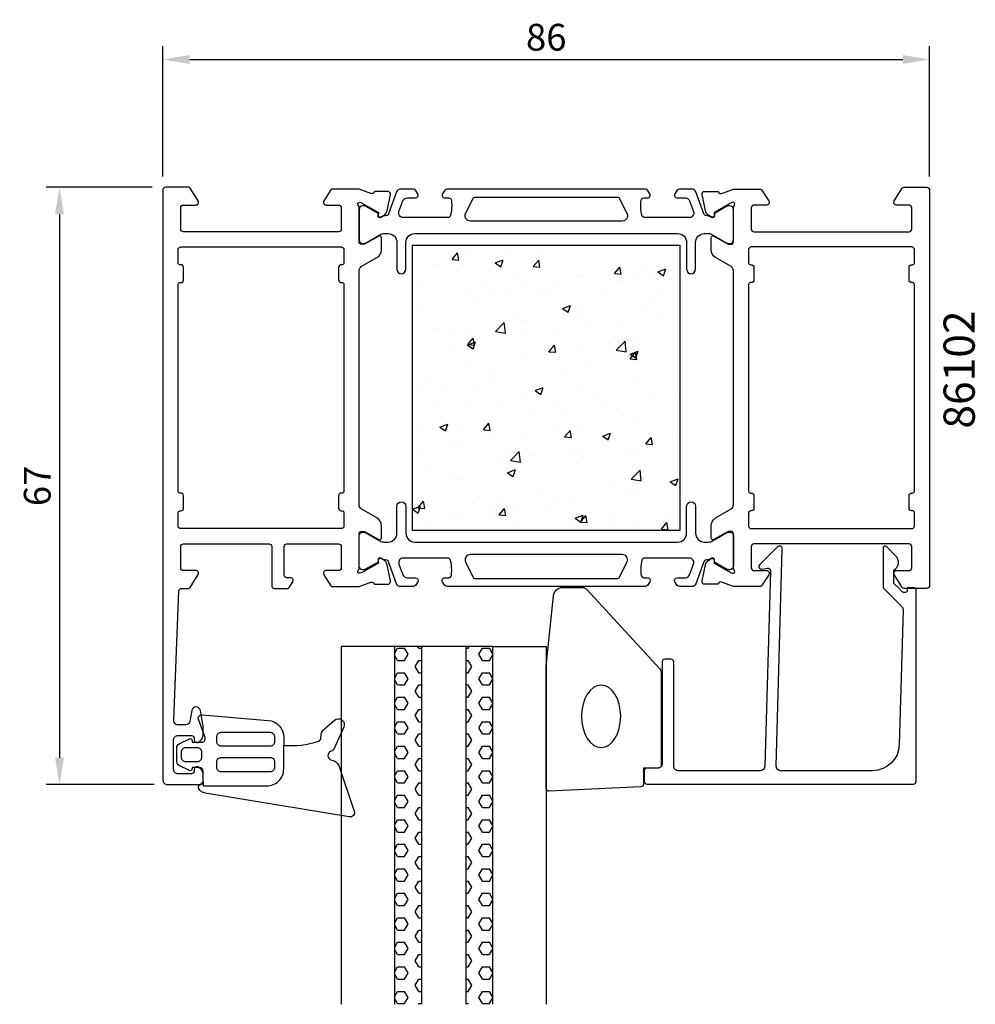
# Model space of a CAD drawing. Extents: x -116 to -9, y -106 to 5.
import ezdxf

# ---------------------------------------------------------------- set-up
doc = ezdxf.new("R2010")
doc.units = 0
doc.header["$LTSCALE"] = 4
doc.layers.get('Defpoints').update_dxf_attribs({"linetype": 'CONTINUOUS'})
for name, color, linetype in [('sapa_artikelnr', 4, 'CONTINUOUS'), ('sapa_fogband', 2, 'CONTINUOUS'), ('sapa_glas', 4, 'CONTINUOUS'), ('sapa_isolator', 4, 'CONTINUOUS'), ('sapa_matt', 1, 'CONTINUOUS'), ('sapa_profil', 7, 'CONTINUOUS')]:
    doc.layers.add(name, color=color, linetype=linetype)
doc.styles.add('ISO', font='isocpeur.ttf')
doc.dimstyles.new('MASKIN', dxfattribs={"dimscale": 0, "dimtxt": 3, "dimasz": 3, "dimexe": 1.5, "dimexo": 1.5, "dimgap": 1, "dimtad": 1, "dimdec": 8, "dimlfac": -1, "dimdsep": 46, "dimtxsty": 'ISO', "dimcen": -5, "dimclrd": 256, "dimclre": 256, "dimclrt": 2, "dimazin": 2, "dimtfac": 1, "dimtdec": 8, "dimtmove": 0, "dimatfit": 3, "dimfxl": 1.5, "dimtolj": 1, "dimarcsym": 0})
pattern_1 = [(0, (2.5, -119.5), (0, 1.374815), [0.79375, -1.5875]), (120, (2.5, -119.5), (-1.190625, -0.687407), [0.79375, -1.5875]), (60, (3.2937, -119.5), (-1.190625, 0.687408), [0.79375, -1.5875])]

# ---------------------------------------------------------------- blocks, each defined once
blk = doc.blocks.new('*D1')
at = {"layer": 'Defpoints', "color": 0, "transparency": 16777216}
for p in [(-14.01, 0.15), (-100.01, -14.48), (-14.01, -14.48)]:
    blk.add_point(p, dxfattribs=at)
at = {"layer": 'sapa_matt', "lineweight": -2, "transparency": 16777216}
for p, q in [((-100.01, -12.98), (-100.01, 1.65)), ((-14.01, -12.98), (-14.01, 1.65)), ((-97.01, 0.15), (-17.01, 0.15))]:
    blk.add_line(p, q, dxfattribs=at)
at = {"layer": 'sapa_matt', "transparency": 16777216}
for points in [[(-97.01, 0.65), (-97.01, -0.35), (-100.01, 0.15)], [(-17.01, 0.65), (-17.01, -0.35), (-14.01, 0.15)]]:
    blk.add_solid(points, dxfattribs=at)
at = {"layer": 'sapa_matt', "color": 2, "transparency": 16777216, "insert": (-57.01, 2.65), "char_height": 3, "attachment_point": 5, "style": 'ISO'}
blk.add_mtext('\\A1;86', dxfattribs=at)
blk = doc.blocks.new('*D0')
at = {"layer": 'Defpoints', "color": 0, "transparency": 16777216}
for p in [(-99.71, -14.18), (-111.61, -81.18), (-99.51, -81.18)]:
    blk.add_point(p, dxfattribs=at)
at = {"layer": 'sapa_matt', "lineweight": -2, "transparency": 16777216}
for p, q in [((-101.21, -14.18), (-113.11, -14.18)), ((-111.61, -17.18), (-111.61, -78.18)), ((-101.01, -81.18), (-113.11, -81.18))]:
    blk.add_line(p, q, dxfattribs=at)
at = {"layer": 'sapa_matt', "transparency": 16777216}
for points in [[(-112.11, -17.18), (-111.11, -17.18), (-111.61, -14.18)], [(-112.11, -78.18), (-111.11, -78.18), (-111.61, -81.18)]]:
    blk.add_solid(points, dxfattribs=at)
at = {"layer": 'sapa_matt', "color": 2, "transparency": 16777216, "insert": (-114.11, -47.68), "char_height": 3, "attachment_point": 5, "rotation": 90, "style": 'ISO'}
blk.add_mtext('\\A1;67', dxfattribs=at)

msp = doc.modelspace()

# ---------------------------------------------------------------- hatches: boundary and pattern name
at = {"layer": 'sapa_glas'}
h = msp.add_hatch(dxfattribs=at)
h.set_pattern_fill('HEX', color=256, scale=0.25, style=0)
h.set_pattern_definition(pattern_1)
h.paths.add_polyline_path([(-71.00703134, -105.83069289), (-74.00703134, -105.83069289), (-74.00703134, -65.67604972), (-71.00703134, -65.67604972)])
h = msp.add_hatch(dxfattribs=at)
h.set_pattern_fill('HEX', color=256, scale=0.25, style=0)
h.set_pattern_definition(pattern_1)
h.paths.add_polyline_path([(-63.00703134, -105.83069289), (-66.00703134, -105.83069289), (-66.00703134, -65.67604972), (-63.00703134, -65.67604972)])
at = {"layer": 'sapa_isolator'}
h = msp.add_hatch(dxfattribs=at)
h.set_pattern_fill('AR-CONC', color=6, scale=0.05)
h.paths.add_polyline_path([(-42.00697915, -20.67604932), (-42.00697915, -52.67604932), (-72.00697915, -52.67604932), (-72.00697915, -20.67604932)])

# ---------------------------------------------------------------- linework, layer by layer
at = {"layer": 'sapa_fogband'}
for points in [[(-95.5095483, -80.88355763), (-95.5095483, -79.67455455, 0.4142135624), (-95.9095483, -79.27455455), (-96.70734657, -79.27455455), (-96.76180954, -79.47781312, -0.474057181), (-97.04409213, -79.60510699), (-98.19209948, -79.03386927, -0.2846003776), (-98.46935593, -78.5862251), (-98.46935593, -77.06587353, -0.2846003776), (-98.19209948, -76.61822935), (-97.04409213, -76.04699164, -0.474057181), (-96.76180954, -76.1742855), (-96.6908474, -76.43911982), (-95.66611378, -76.43911982, 0.5203318296), (-95.29013555, -75.90259008), (-96.03059152, -73.86350816, -0.5315144611), (-95.6155873, -73.3463378), (-88.19500028, -73.98126947, -0.3894287807), (-86.45697915, -75.87435236), (-86.45697915, -76.78812948)], [(-95.51039051, -81.31447138), (-88.36097964, -81.32952464, 0.41483039), (-86.45697915, -79.42952885), (-86.45697915, -76.78812948, 0.0999389365), (-82.56107481, -76.31279537, 0.3113527672), (-82.28579074, -75.95160055), (-82.27293705, -75.68149732, -0.2050043995), (-81.92925653, -74.97356664), (-80.75797864, -73.95775708, -0.8055176832), (-79.71932093, -74.73392806), (-80.83906802, -77.19391865, -0.2324018296), (-81.11183993, -77.41764903, 0.8281972534), (-81.06834422, -78.43210999, -0.2654236385), (-80.28690429, -79.04289689), (-78.54750935, -84.1602311, -0.5665360069), (-79.10222348, -84.81448489), (-95.26160214, -82.15107055, -0.2273993323), (-95.97022357, -81.6552246, -0.0248024957), (-96.02818675, -81.53924403, -0.2363077724), (-96.0031267, -81.36195851), (-95.5095483, -80.88355763), (-95.5095483, -81.31447315)]]:
    msp.add_lwpolyline(points, format="xyb", dxfattribs=at)
for points in [[(-87.98740324, -75.31362776, -0.4142135624), (-87.48740324, -75.81362776), (-87.48740324, -76.36918567, -0.4142135624), (-87.98740324, -76.86918567), (-93.46724681, -76.86918567, -0.4142135624), (-93.96724681, -76.36918567), (-93.96724681, -75.81362776, -0.4142135624), (-93.46724681, -75.31362776)], [(-97.96935593, -78.0862251, 0.4142135624), (-97.46935593, -78.5862251), (-96.14077067, -78.5862251, 0.4142135624), (-95.64077067, -78.0862251), (-95.64077067, -77.56587353, 0.4142135624), (-96.14077067, -77.06587353), (-97.46935593, -77.06587353, 0.4142135624), (-97.96935593, -77.56587353)], [(-93.96724681, -79.25235068), (-93.96724681, -78.62972847, -0.4142135624), (-93.46724681, -78.12972847), (-87.98740324, -78.12972847, -0.4142135624), (-87.48740324, -78.62972847), (-87.48740324, -79.25235068, -0.4142135624), (-87.98740324, -79.75235068), (-93.46724681, -79.75235068, -0.4142135624)]]:
    msp.add_lwpolyline(points, format="xyb", close=True, dxfattribs=at)
at = {"layer": 'sapa_glas'}
for p, q in [((-71.00703134, -65.67604972), (-74.00703134, -65.67604972)), ((-63.00703134, -65.67604972), (-66.00703134, -65.67604972))]:
    msp.add_line(p, q, dxfattribs=at)
for points in [[(-74.00703134, -105.83069289), (-74.00703134, -65.67604972), (-80.00703134, -65.67604972), (-80.00703134, -105.83069289)], [(-66.00703134, -105.83069289), (-66.00703134, -65.67604972), (-71.00703134, -65.67604972), (-71.00703134, -105.83069289)], [(-63.00703134, -105.83069289), (-63.00703134, -65.67604972), (-57.00703134, -65.67604972), (-57.00703134, -105.83069289)]]:
    msp.add_lwpolyline(points, dxfattribs=at)
at = {"layer": 'sapa_profil'}
for points in [[(-75.85573462, -17.33224966, 0.5773502692), (-75.56157832, -17.5152034), (-75.27689604, -17.36306949, 0.2216946626), (-74.87108714, -16.82218966), (-74.48964054, -15.00895919, 0.4769755327), (-74.79189336, -14.63730231), (-76.29499444, -14.63738592), (-76.30951285, -14.68523167, -0.4142135624), (-76.68369781, -14.88519571), (-78.00099549, -14.37604931), (-80.9972624, -14.37604931, 0.2562769744), (-81.1659349, -14.46858031), (-81.9599879, -15.71484581, 0.5920056173), (-81.70697914, -16.17604931), (-80.30697914, -16.17604931, -0.4142135624), (-80.00697914, -16.47604931), (-80.00697914, -18.87604931, -0.4142135624), (-80.30697914, -19.17604931), (-97.70697914, -19.17604931, -0.4142135624), (-98.00697914, -18.87604931), (-98.00697914, -16.47604931, -0.4142135624), (-97.70697914, -16.17604931), (-96.30697914, -16.17604931, 0.5877032589), (-96.05193293, -15.71808911), (-96.9483319, -14.27074251, 0.2596812337), (-97.11836272, -14.17604931), (-99.70697915, -14.17604931, 0.4142135624), (-100.00697915, -14.47604931), (-100.00697915, -80.67604931, 0.4142135624), (-99.50697915, -81.17604931), (-95.8095483, -81.17604931, 0.4142135624), (-95.5095483, -80.87604931), (-95.5095483, -80.10850485, 0.2896898633), (-96.08097687, -79.20499694, 0.5507604246), (-96.5095483, -79.47604931), (-96.5095483, -79.67604931, -0.4142135624), (-96.8095483, -79.97604931), (-98.30697915, -79.97604931, -0.4142135624), (-98.80697915, -79.47604931), (-98.80697915, -76.17604931, -0.4142135624), (-98.30697915, -75.67604931), (-96.8095483, -75.67604931, -0.4142135624), (-96.5095483, -75.97604931), (-96.5095483, -76.17604931, 0.5507604246), (-96.08097687, -76.44710169, 0.2896898633), (-95.5095483, -75.54359378), (-95.5095483, -74.54612197, 0.0436609429), (-95.51714442, -74.45929788), (-95.79399059, -72.88922523, 0.8390996312), (-96.77879835, -72.88922523), (-96.98574419, -74.0628734, -0.3639702343), (-97.47814806, -74.47604931), (-98.30697915, -74.47604931, -0.4373282586), (-98.80544843, -73.93695486), (-98.21864967, -59.46389604, -0.4023941304), (-97.91889594, -59.17604931), (-97.11836272, -59.17604931, 0.2596812337), (-96.94833191, -59.08135612), (-96.05193293, -57.63400952, 0.5877032589), (-96.30697915, -57.17604931), (-97.70697915, -57.17604931, -0.4142135624), (-98.00697915, -56.87604931), (-98.00697915, -54.47604931, -0.4142135624), (-97.70697915, -54.17604931), (-88.10697915, -54.17604931, -0.4142135624), (-87.80697915, -54.47604931), (-87.80697915, -58.87604931, 0.4142135624), (-87.50697915, -59.17604931), (-86.02289108, -59.17604931, 0.2596812337), (-85.85286027, -59.08135612), (-85.45193293, -58.43400952, 0.5877032589), (-85.70697915, -57.97604931), (-86.10697915, -57.97604931, -0.4142135624), (-86.40697915, -57.67604931), (-86.40697915, -54.47604931, -0.4142135624), (-86.10697915, -54.17604931), (-80.30697915, -54.17604931, -0.4142135624), (-80.00697915, -54.47604931), (-80.00697915, -56.87604931, -0.4142135624), (-80.30697915, -57.17604931), (-81.70697915, -57.17604931, 0.5920056181), (-81.95998791, -57.63725282), (-81.1659349, -58.88351832, 0.2562769737), (-80.9972624, -58.97604931), (-78.00099549, -58.97604931), (-76.68369781, -58.46690291, -0.4142135624), (-76.30951285, -58.66686696), (-76.29499444, -58.71471271), (-74.79189336, -58.71479632, 0.4769755327), (-74.48964054, -58.34313944), (-74.87108714, -56.52990897, 0.2216946626), (-75.27689604, -55.98902914), (-75.56157832, -55.83689523, 0.5773502692), (-75.85573462, -56.01984897), (-75.84517326, -56.3416067), (-77.73101695, -57.42617114), (-77.92239995, -57.48424478, -0.7625858545), (-78.10697915, -57.1539187, 0.2134217653), (-78.00697915, -56.9303119), (-78.00697915, -53.0775255, -0.4142135624), (-77.70697915, -52.7775255), (-77.40697915, -52.7775255), (-75.80697915, -53.70128593, 0.5773502692), (-75.50697915, -53.52808085), (-75.50697915, -52.1424402, 0.2679491924), (-76.00697915, -51.2764148), (-77.75697915, -50.26605183, -0.2679491924), (-78.00697915, -49.83303913), (-78.00697915, -23.5190595, -0.2679491924), (-77.75697915, -23.0860468), (-76.00697915, -22.07568383, 0.2679491924), (-75.50697915, -21.20965843), (-75.50697915, -19.82401778, 0.5773502692), (-75.80697915, -19.6508127), (-77.40697915, -20.57457313), (-77.70697915, -20.57457313, -0.4142135624), (-78.00697915, -20.27457313), (-78.00697915, -16.42178673, 0.2134217653), (-78.10697915, -16.19817993, -0.7625858545), (-77.92239995, -15.86785385), (-77.73101695, -15.92592748), (-75.84517326, -17.01049193)], [(-36.00697916, -16.42178673, -0.2134217653), (-35.90697916, -16.19817993, 0.7625858545), (-36.09155836, -15.86785385), (-36.28294136, -15.92592748), (-38.16878505, -17.01049193), (-38.15822368, -17.33224966, -0.5773502692), (-38.45237998, -17.5152034), (-38.73706227, -17.36306949, -0.2216946626), (-39.14287117, -16.82218966), (-39.52431777, -15.00895919, -0.4769755327), (-39.22206494, -14.63730231), (-37.71896386, -14.63738592), (-37.70444545, -14.68523167, 0.4142135624), (-37.3302605, -14.88519571), (-36.01296282, -14.37604931), (-33.01669591, -14.37604931, -0.2562769737), (-32.8480234, -14.46858031), (-32.0539704, -15.71484581, -0.5920056181), (-32.30697915, -16.17604931), (-33.70697915, -16.17604931, 0.4142135624), (-34.00697915, -16.47604931), (-34.00697915, -18.87604931, 0.4142135624), (-33.70697915, -19.17604931), (-16.30697915, -19.17604931, 0.4142135624), (-16.00697915, -18.87604931), (-16.00697915, -16.47604931, 0.4142135624), (-16.30697915, -16.17604931), (-17.70697915, -16.17604931, -0.5877032589), (-17.96202537, -15.71808911), (-17.06562639, -14.27074251, -0.2596812337), (-16.89559558, -14.17604931), (-14.30697915, -14.17604931, -0.4142135624), (-14.00697915, -14.47604931), (-14.00697915, -58.87604931, -0.4142135624), (-14.30697915, -59.17604931), (-16.89559559, -59.17604931, -0.2596812337), (-17.0656264, -59.08135612), (-17.96202538, -57.63400952, -0.5877032589), (-17.70697916, -57.17604931), (-16.30697916, -57.17604931, 0.4142135624), (-16.00697916, -56.87604931), (-16.00697916, -54.47604931, 0.4142135624), (-16.30697916, -54.17604931), (-33.70697916, -54.17604931, 0.4142135624), (-34.00697916, -54.47604931), (-34.00697916, -56.87604931, 0.4142135624), (-33.70697916, -57.17604931), (-32.30697916, -57.17604931, -0.5920056173), (-32.0539704, -57.63725282), (-32.8480234, -58.88351832, -0.2562769744), (-33.01669591, -58.97604931), (-36.01296282, -58.97604931), (-37.3302605, -58.46690291, 0.4142135624), (-37.70444545, -58.66686696), (-37.71896386, -58.71471271), (-39.22206494, -58.71479632, -0.4769755327), (-39.52431777, -58.34313944), (-39.14287117, -56.52990897, -0.2216946626), (-38.73706227, -55.98902914), (-38.45237998, -55.83689523, -0.5773502692), (-38.15822368, -56.01984897), (-38.16878505, -56.3416067), (-36.28294136, -57.42617114), (-36.09155836, -57.48424478, 0.7625858545), (-35.90697916, -57.1539187, -0.2134217653), (-36.00697916, -56.9303119), (-36.00697916, -53.0775255, 0.4142135624), (-36.30697916, -52.7775255), (-36.60697916, -52.7775255), (-38.20697916, -53.70128593, -0.5773502692), (-38.50697916, -53.52808085), (-38.50697916, -52.1424402, -0.2679491924), (-38.00697916, -51.2764148), (-36.25697916, -50.26605183, 0.2679491924), (-36.00697916, -49.83303913), (-36.00697916, -23.5190595, 0.2679491924), (-36.25697916, -23.0860468), (-38.00697916, -22.07568383, -0.2679491924), (-38.50697916, -21.20965843), (-38.50697916, -19.82401778, -0.5773502692), (-38.20697916, -19.6508127), (-36.60697916, -20.57457313), (-36.30697916, -20.57457313, 0.4142135624), (-36.00697916, -20.27457313)], [(-98.10697915, -24.87604931), (-98.00697915, -24.87604931, 0.4142135623), (-97.70697915, -24.57604931), (-97.70697915, -23.17604931, 0.4142135625), (-98.00697915, -22.87604931), (-98.10697915, -22.87604931, -0.4142135624), (-98.30697915, -22.67604931), (-98.30697915, -21.17604931, -0.4142135624), (-98.00697915, -20.87604931), (-80.00697914, -20.87604931, -0.4142135624), (-79.70697914, -21.17604931), (-79.70697914, -22.67604931, -0.4142135624), (-79.90697914, -22.87604931), (-80.00697914, -22.87604931, 0.4142135624), (-80.30697914, -23.17604931), (-80.30697914, -24.57604931, 0.4142135624), (-80.00697914, -24.87604931), (-79.90697914, -24.87604931, -0.4142135624), (-79.70697914, -25.07604931), (-79.70697914, -48.27604931, -0.4142135624), (-79.90697914, -48.47604931), (-80.00697914, -48.47604931, 0.4142135624), (-80.30697914, -48.77604931), (-80.30697914, -50.17604931, 0.4142135624), (-80.00697914, -50.47604931), (-79.90697914, -50.47604931, -0.4142135624), (-79.70697914, -50.67604931), (-79.70697914, -52.17604931, -0.4142135624), (-80.00697914, -52.47604931), (-98.00697915, -52.47604931, -0.4142135625), (-98.30697915, -52.17604931), (-98.30697915, -50.67604931, -0.4142135623), (-98.10697915, -50.47604931), (-98.00697915, -50.47604931, 0.4142135623), (-97.70697915, -50.17604931), (-97.70697915, -48.77604931, 0.4142135625), (-98.00697915, -48.47604931), (-98.10697915, -48.47604931, -0.4142135626), (-98.30697915, -48.27604931), (-98.30697915, -25.07604931, -0.4142135621)], [(-16.30697915, -50.17604931), (-16.30697915, -48.77604931, -0.4142135624), (-16.00697915, -48.47604931), (-15.90697915, -48.47604931, 0.4142135624), (-15.70697915, -48.27604931), (-15.70697915, -25.07604931, 0.4142135624), (-15.90697915, -24.87604931), (-16.00697915, -24.87604931, -0.4142135624), (-16.30697915, -24.57604931), (-16.30697915, -23.17604931, -0.4142135624), (-16.00697915, -22.87604931), (-15.90697915, -22.87604931, 0.4142135624), (-15.70697915, -22.67604931), (-15.70697915, -21.17604931, 0.4142135624), (-16.00697915, -20.87604931), (-34.00697915, -20.87604931, 0.4142135624), (-34.30697915, -21.17604931), (-34.30697915, -22.67604931, 0.4142135624), (-34.10697915, -22.87604931), (-34.00697915, -22.87604931, -0.4142135625), (-33.70697915, -23.17604931), (-33.70697915, -24.57604931, -0.4142135623), (-34.00697915, -24.87604931), (-34.10697915, -24.87604931, 0.4142135621), (-34.30697915, -25.07604931), (-34.30697916, -48.27604931, 0.4142135626), (-34.10697916, -48.47604931), (-34.00697916, -48.47604931, -0.4142135625), (-33.70697916, -48.77604931), (-33.70697916, -50.17604931, -0.4142135623), (-34.00697916, -50.47604931), (-34.10697916, -50.47604931, 0.4142135623), (-34.30697916, -50.67604931), (-34.30697916, -52.17604931, 0.4142135625), (-34.00697916, -52.47604931), (-16.00697915, -52.47604931, 0.4142135624), (-15.70697915, -52.17604931), (-15.70697915, -50.67604931, 0.4142135624), (-15.90697915, -50.47604931), (-16.00697915, -50.47604931, -0.4142135624)], [(-31.20419886, -79.12492371), (-30.54841073, -54.72492371, 0.6681786379), (-31.06054277, -54.51279167), (-33.06054277, -56.51279167, 0.7332303363), (-32.79631628, -57.02036603), (-32.20050519, -56.91530846, -0.4663076582), (-31.84841073, -57.21075079), (-32.50419886, -79.12492371, -0.4142135624), (-33.00419886, -79.62492371), (-42.20696648, -79.62492371, -0.4142135624), (-42.70696648, -79.12492371), (-42.70696648, -67.42492371, 0.4142135624), (-43.00696648, -67.12492371), (-43.70696648, -67.12492371, 0.4142135624), (-44.00696648, -67.42492371), (-44.00696648, -78.82492371, -0.4142135624), (-44.50696648, -79.32492371), (-45.70696648, -79.32492371, 0.4142135624), (-46.00696648, -79.62492371), (-46.00696648, -80.82492371, 0.4142135624), (-45.70696648, -81.12492371), (-15.80696648, -81.12492371, 0.4142135624), (-15.50696648, -80.82492371), (-15.50696648, -59.3294916, 0.4209196115), (-15.70691431, -59.12492371), (-16.50696776, -59.12492371), (-16.50696776, -59.42492371, -0.4142135624), (-16.70696776, -59.62492371), (-16.92414552, -59.62492371, -0.1988669396), (-17.06554216, -59.56636978), (-17.50714258, -59.12492371), (-18.00419886, -58.62786743), (-18.00419886, -57.12452305, 0.4956073595), (-17.79022312, -55.54746123), (-18.85240182, -54.48528254, 0.6681786379), (-19.20419886, -54.63100164), (-19.20419886, -59.12492371), (-17.12702697, -61.2020956, -0.2061234515), (-16.98077228, -61.56950113), (-17.40033577, -76.70803659, -0.4061212135), (-20.39918426, -79.62492371), (-30.70419886, -79.62492371, -0.4142135624)]]:
    msp.add_lwpolyline(points, format="xyb", close=True, dxfattribs=at)
at = {"layer": 'sapa_profil', "color": 4}
for points in [[(-71.42459034, -14.9192178), (-71.68861362, -14.5126576, 0.2539676465), (-71.94021479, -14.37604931), (-73.32171437, -14.37604931, 0.3152987889), (-73.79156068, -14.70503924), (-74.68722962, -17.16586943, -0.2694959974), (-74.91874867, -17.35900141, -0.061268638), (-75.2114241, -17.37258478), (-75.56084228, -17.57432146, -0.5773502692), (-75.87584228, -17.39245612), (-75.87584228, -17.12534159), (-77.27436998, -16.31665813, 0.1318219889), (-77.42454308, -16.27636574), (-77.60697915, -16.27636574, 0.4142135624), (-78.00697915, -16.67636574), (-78.00697915, -20.07636574, 0.4142135624), (-77.60697915, -20.47636574), (-77.42736391, -20.47636574, 0.1316524976), (-77.27736391, -20.43617336), (-75.67322602, -19.51002391, -0.1316524976), (-75.17322602, -19.37604931), (-74.75697915, -19.37604931, -0.4142135624), (-73.75697915, -20.37604931), (-73.75697915, -23.37604931, 0.999999683), (-72.75697915, -23.37604931), (-72.75697915, -20.37604931, -0.4142135624), (-71.75697915, -19.37604931), (-42.25697915, -19.37604931, -0.4142135624), (-41.25697915, -20.37604931), (-41.25697915, -23.37604931, 1), (-40.25697915, -23.37604931), (-40.25697915, -20.37604931, -0.4142135624), (-39.25697915, -19.37604931), (-38.84073229, -19.37604931, -0.1316524976), (-38.34073229, -19.51002391), (-36.7365944, -20.43617336, 0.1316524976), (-36.5865944, -20.47636574), (-36.40697915, -20.47636574, 0.4142135624), (-36.00697915, -20.07636574), (-36.00697915, -16.67636574, 0.4142135624), (-36.40697915, -16.27636574), (-36.58941522, -16.27636574, 0.1318219889), (-36.73958833, -16.31665813), (-38.13811603, -17.12534159), (-38.13811603, -17.39245612, -0.5773502692), (-38.45311603, -17.57432146), (-38.80253421, -17.37258478, -0.0612687674), (-39.09520964, -17.35900141, -0.2694959974), (-39.32672868, -17.16586943), (-40.22239763, -14.70503924, 0.3152987889), (-40.69224394, -14.37604931), (-42.07374352, -14.37604931, 0.2539676465), (-42.32534469, -14.5126576), (-42.58936797, -14.9192178, 0.5862177598), (-42.33362615, -15.37604931), (-41.39245147, -15.37604931, -0.3152987889), (-40.92260516, -15.70503924), (-40.48584088, -16.90503924, -0.5205670506), (-40.95568719, -17.57604931), (-45.97212813, -17.57604931, -0.3702522326), (-46.2686515, -17.32158936, -0.098236533), (-46.35910425, -15.63390259, -0.3735060175), (-46.06207959, -15.37604931), (-45.63362615, -15.37604931, 0.5920056181), (-45.3806174, -14.91484581), (-45.64180147, -14.5126576, 0.2539676465), (-45.89340264, -14.37604931), (-68.12055566, -14.37604931, 0.2539676465), (-68.37215683, -14.5126576), (-68.63334091, -14.91484581, 0.5920055144), (-68.38033215, -15.37604931), (-67.95187868, -15.37604929, -0.3735060175), (-67.65485401, -15.63390256, -0.0355900684), (-67.61096045, -16.24977615, -0.0624282004), (-67.74530677, -17.32158934, -0.3702522326), (-68.04183013, -17.57604929), (-73.05827112, -17.57604931, -0.5205670506), (-73.52811743, -16.90503924), (-73.09135315, -15.70503924, -0.3152987889), (-72.62150683, -15.37604931), (-71.68033215, -15.37604931, 0.5862175119), (-71.42459022, -14.91921799, -0.0000002085)], [(-71.42459034, -58.43288083), (-71.68861362, -58.83944102, -0.2539676465), (-71.94021479, -58.97604931), (-73.32171437, -58.97604931, -0.3152987889), (-73.79156068, -58.64705939), (-74.68722962, -56.1862292, 0.2694959974), (-74.91874867, -55.99309722, 0.061268638), (-75.2114241, -55.97951385), (-75.56084228, -55.77777717, 0.5773502692), (-75.87584228, -55.95964251), (-75.87584228, -56.22675703), (-77.27436998, -57.0354405, -0.1318219889), (-77.42454308, -57.07573289), (-77.60697915, -57.07573289, -0.4142135624), (-78.00697915, -56.67573289), (-78.00697915, -53.27573289, -0.4142135624), (-77.60697915, -52.87573289), (-77.42736391, -52.87573289, -0.1316524976), (-77.27736391, -52.91592527), (-75.67322602, -53.84207472, 0.1316524976), (-75.17322602, -53.97604931), (-74.75697915, -53.97604931, 0.4142135624), (-73.75697915, -52.97604931), (-73.75697915, -49.97604931, -0.999999683), (-72.75697915, -49.97604931), (-72.75697915, -52.97604931, 0.4142135624), (-71.75697915, -53.97604931), (-42.25697915, -53.97604931, 0.4142135624), (-41.25697915, -52.97604931), (-41.25697915, -49.97604931, -1), (-40.25697915, -49.97604931), (-40.25697915, -52.97604931, 0.4142135624), (-39.25697915, -53.97604931), (-38.84073229, -53.97604931, 0.1316524976), (-38.34073229, -53.84207472), (-36.7365944, -52.91592527, -0.1316524976), (-36.5865944, -52.87573289), (-36.40697915, -52.87573289, -0.4142135624), (-36.00697915, -53.27573289), (-36.00697915, -56.67573289, -0.4142135624), (-36.40697915, -57.07573289), (-36.58941522, -57.07573289, -0.1318219889), (-36.73958833, -57.0354405), (-38.13811603, -56.22675703), (-38.13811603, -55.95964251, 0.5773502692), (-38.45311603, -55.77777717), (-38.80253421, -55.97951385, 0.0612687674), (-39.09520964, -55.99309722, 0.2694959974), (-39.32672868, -56.1862292), (-40.22239763, -58.64705939, -0.3152987889), (-40.69224394, -58.97604931), (-42.07374352, -58.97604931, -0.2539676465), (-42.32534469, -58.83944102), (-42.58936797, -58.43288083, -0.5862177598), (-42.33362615, -57.97604931), (-41.39245147, -57.97604931, 0.3152987889), (-40.92260516, -57.64705939), (-40.48584088, -56.44705939, 0.5205670506), (-40.95568719, -55.77604931), (-45.97212813, -55.77604931, 0.3702522326), (-46.2686515, -56.03050927, 0.098236533), (-46.35910425, -57.71819604, 0.3735060175), (-46.06207959, -57.97604931), (-45.63362615, -57.97604931, -0.5920056181), (-45.3806174, -58.43725282), (-45.64180147, -58.83944102, -0.2539676465), (-45.89340264, -58.97604931), (-68.12055566, -58.97604931, -0.2539676465), (-68.37215683, -58.83944102), (-68.63334091, -58.43725282, -0.5920055144), (-68.38033215, -57.97604931), (-67.95187868, -57.97604934, 0.3735060175), (-67.65485401, -57.71819607, 0.0355900684), (-67.61096045, -57.10232248, 0.0624282004), (-67.74530677, -56.03050929, 0.3702522326), (-68.04183013, -55.77604934), (-73.05827112, -55.77604931, 0.5205670506), (-73.52811743, -56.44705939), (-73.09135315, -57.64705939, 0.3152987889), (-72.62150683, -57.97604931), (-71.68033215, -57.97604931, -0.5862175119), (-71.42459022, -58.43288064, 0.0000002085)]]:
    msp.add_lwpolyline(points, format="xyb", close=True, dxfattribs=at)
for points in [[(-47.95765003, -17.1083304, -0.5571646429), (-48.49461054, -17.97604931), (-65.51934777, -17.97604931, -0.5571645048), (-66.05630839, -17.10833063), (-65.2256013, -15.44218997, -0.284385814), (-64.95712099, -15.27604931), (-49.05683732, -15.27604931, -0.284385814), (-48.78835701, -15.44218997), (-47.95764992, -17.10833063)], [(-47.95765003, -56.24376823, 0.5571646429), (-48.49461054, -55.37604931), (-65.51934777, -55.37604931, 0.5571645048), (-66.05630839, -56.243768), (-65.2256013, -57.90990866, 0.284385814), (-64.95712099, -58.07604931), (-49.05683732, -58.07604931, 0.284385814), (-48.78835701, -57.90990866), (-47.95764992, -56.243768)]]:
    msp.add_lwpolyline(points, format="xyb", dxfattribs=at)
at = {"layer": 'sapa_profil', "color": 6}
msp.add_lwpolyline([(-72.00697915, -20.67604932), (-42.00697915, -20.67604932), (-42.00697915, -52.67604932), (-72.00697915, -52.67604932)], close=True, dxfattribs=at)
at = {"layer": 'sapa_profil', "color": 2}
msp.add_lwpolyline([(-44.10703134, -68.70614294), (-44.10703134, -79.02492371, -0.4142135624), (-44.40703134, -79.32492371), (-46.10703134, -79.32492371), (-46.10703134, -81.1386238, -0.4005932429), (-46.39301877, -81.43829637), (-56.69301877, -81.92459627, -0.4279663351), (-57.00703134, -81.62492371), (-57.00703134, -67.94445906, -0.0195279011), (-57.00550715, -67.90544791), (-56.17918612, -59.99804951, -0.3915187749), (-55.1822345, -59.07607181), (-52.88753788, -59.07607181, -0.2613472755), (-52.46082619, -59.31546265), (-44.25360795, -68.18492463, -0.1379343941)], format="xyb", close=True, dxfattribs=at)
at = {"layer": 'sapa_profil', "color": 2, "extrusion": (0, 0, -1)}
msp.add_ellipse((-50.85703135, -73.52492371), major_axis=(0, 3.5), ratio=0.6285714286, start_param=3.1415926536, end_param=9.4247779608, dxfattribs=at)

# ---------------------------------------------------------------- texts
at = {"layer": 'sapa_artikelnr', "style": 'ISO'}
msp.add_text('86102', height=3.5, rotation=90, dxfattribs=at).set_placement((-8.93804027, -41.25156819))

# ---------------------------------------------------------------- dimensions: what is measured, and where the dimension line sits
at = {"layer": 'sapa_matt'}
for base, p1, p2, angle, picture, middle in [((-14.0069791566, 0.1484927094), (-100.0069791566, -14.4760493181), (-14.0069791566, -14.4760493181), 0, '*D1', (-57.0069791566, 2.6484927094)), ((-111.6106572171, -81.1760493142), (-99.7069791566, -14.1760493181), (-99.5069791497, -81.1760493142), 90, '*D0', (-114.1106572171, -47.6760493161))]:
    dim = msp.add_linear_dim(base=base, p1=p1, p2=p2, angle=angle, dimstyle='MASKIN', override={"dimscale": 1}, dxfattribs=at)
    dim.commit()
    dim.dimension.update_dxf_attribs({"geometry": picture, "text_midpoint": middle})

doc.saveas('drawing.dxf')
